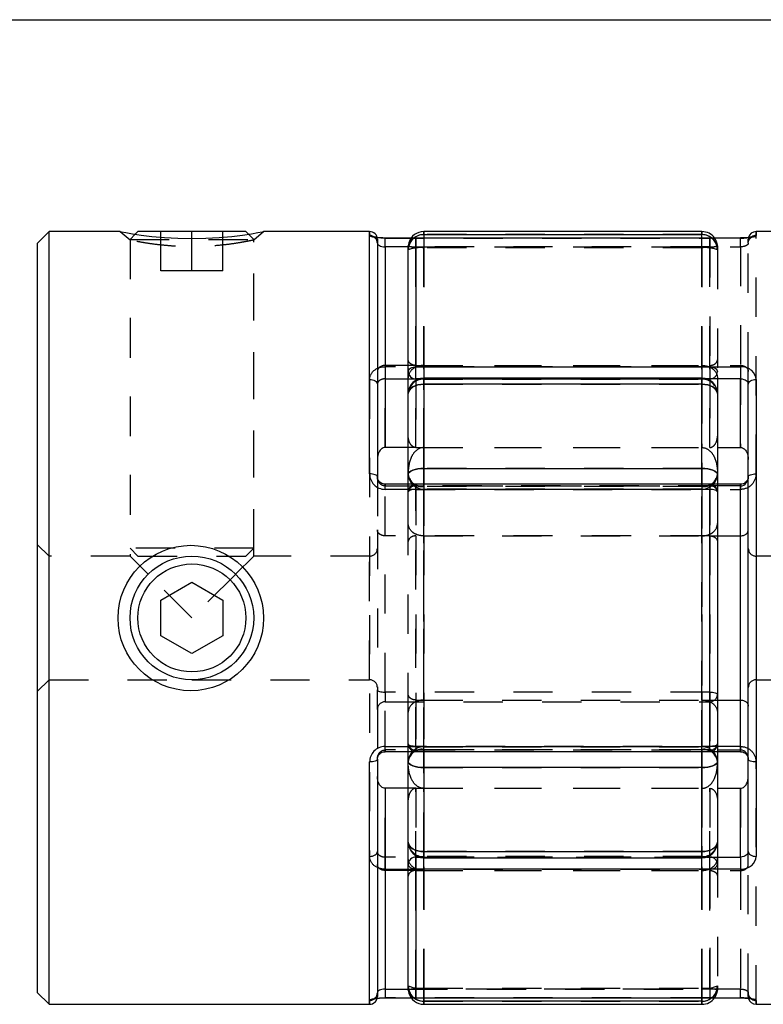
# Model space of a CAD drawing. Extents: x 0.3 to 10.6, y 0.2 to 8.3.
# Drawn here: x 1.9 to 3.8, y 5.7 to 8.2 of the extents above; entities that cross this region are included whole.
import ezdxf

# ---------------------------------------------------------------- set-up
doc = ezdxf.new("R2010")
doc.units = 0
doc.linetypes.add('HIDDEN', pattern=[0.075, 0.05, -0.025])
doc.layers.get('0').update_dxf_attribs({"linetype": 'CONTINUOUS'})

msp = doc.modelspace()

# ---------------------------------------------------------------- linework, layer by layer
at = {"color": 7, "linetype": 'CONTINUOUS'}
for p, q in [((0.3299, 8.1921), (10.6299, 8.1921)), ((2.0181, 7.6523), (1.9881, 7.6223)), ((2.1992, 7.6523), (2.0181, 7.6523)), ((2.0181, 5.6838), (2.0181, 7.6523)), ((2.2443, 7.6523), (2.2377, 7.6457)), ((2.5192, 7.6523), (2.2443, 7.6523)), ((2.5259, 7.6457), (2.5192, 7.6523)), ((2.8345, 7.6523), (2.5643, 7.6523)), ((3.681, 7.6523), (2.9723, 7.6523)), ((4.089, 7.6523), (3.8188, 7.6523)), ((2.8542, 7.6326), (2.8542, 7.0277)), ((2.9404, 7.6359), (2.8739, 7.6359)), ((3.7794, 7.6359), (2.9526, 7.6359)), ((2.9526, 7.6356), (2.9526, 7.3081)), ((3.7794, 7.6356), (2.9526, 7.6356)), ((2.9723, 7.6445), (3.681, 7.6445)), ((1.9881, 7.6223), (1.9881, 5.7138)), ((2.8739, 7.6135), (2.8739, 7.3112)), ((2.9329, 7.2953), (2.9329, 7.6162)), ((2.8739, 7.3112), (2.8739, 7.1021)), ((2.9329, 7.3112), (2.8739, 7.3112)), ((2.9526, 7.3081), (3.7794, 7.3081)), ((2.9526, 7.2771), (2.9526, 7.3081)), ((3.7794, 7.3081), (3.7794, 7.2771)), ((2.9329, 7.2396), (2.9329, 7.2953)), ((3.681, 7.279), (2.9723, 7.279)), ((3.7794, 7.1021), (3.7794, 7.2771)), ((3.8188, 7.2755), (3.8188, 6.0606)), ((2.9723, 7.2634), (2.9723, 7.0491)), ((3.681, 7.2634), (2.9723, 7.2634)), ((3.681, 7.0491), (3.681, 7.2634)), ((3.7991, 6.0728), (3.7991, 7.2633)), ((2.9329, 7.0339), (2.9329, 7.2396)), ((3.7203, 7.2396), (3.7203, 7.0339)), ((2.9329, 7.1021), (2.8739, 7.1021)), ((3.7203, 7.1021), (3.7794, 7.1021)), ((2.9723, 7.0491), (3.681, 7.0491)), ((2.9329, 7.0086), (2.9329, 7.0339)), ((3.7203, 7.0339), (3.7203, 6.9889)), ((3.7007, 7.0086), (2.8739, 7.0086)), ((3.7794, 7.0086), (3.7203, 7.0086)), ((3.7794, 6.8772), (3.7794, 7.0044)), ((3.7007, 6.9955), (2.8739, 6.9955)), ((3.7007, 6.3406), (3.7007, 6.9955)), ((3.7203, 6.9889), (3.7203, 6.3471)), ((3.7203, 6.8772), (3.7794, 6.8772)), ((3.7794, 6.4589), (3.7794, 6.8772)), ((2.303, 6.7135), (2.3818, 6.759)), ((2.3818, 6.759), (2.4605, 6.7135)), ((2.303, 6.6226), (2.303, 6.7135)), ((2.4605, 6.7135), (2.4605, 6.6226)), ((2.3818, 6.5771), (2.303, 6.6226)), ((2.4605, 6.6226), (2.3818, 6.5771)), ((3.7203, 6.4589), (3.7794, 6.4589)), ((3.7794, 6.3317), (3.7794, 6.4589)), ((3.7203, 6.3471), (3.7203, 6.3022)), ((2.8739, 6.3406), (3.7007, 6.3406)), ((2.8739, 6.3275), (3.7007, 6.3275)), ((2.9329, 6.3022), (2.9329, 6.3275)), ((3.7203, 6.3275), (3.7794, 6.3275)), ((2.8542, 6.3084), (2.8542, 5.7035)), ((2.9329, 6.0965), (2.9329, 6.3022)), ((3.7203, 6.3022), (3.7203, 6.0965)), ((3.681, 6.287), (2.9723, 6.287)), ((2.9723, 6.287), (2.9723, 6.0727)), ((3.681, 6.0727), (3.681, 6.287)), ((2.8739, 6.234), (2.8739, 6.0248)), ((2.9329, 6.234), (2.8739, 6.234)), ((3.7203, 6.234), (3.7794, 6.234)), ((3.7794, 6.059), (3.7794, 6.234)), ((2.9329, 6.0407), (2.9329, 6.0965)), ((2.9723, 6.0727), (3.681, 6.0727)), ((2.9526, 6.059), (2.9526, 6.0279)), ((2.9723, 6.0571), (3.681, 6.0571)), ((3.7794, 6.059), (3.7794, 6.0279)), ((2.8739, 6.0248), (2.8739, 5.7226)), ((2.9329, 6.0248), (2.8739, 6.0248)), ((2.9329, 5.7198), (2.9329, 6.0407)), ((2.9526, 6.0279), (2.9526, 5.7005)), ((3.7794, 6.0279), (2.9526, 6.0279)), ((1.9881, 5.7138), (2.0181, 5.6838)), ((2.8739, 5.7001), (2.9404, 5.7001)), ((2.9526, 5.7005), (3.7794, 5.7005)), ((2.9526, 5.7001), (3.7794, 5.7001)), ((2.0181, 5.6838), (2.8345, 5.6838)), ((3.681, 5.6916), (2.9723, 5.6916)), ((2.9723, 5.6838), (3.681, 5.6838)), ((3.8188, 5.6838), (4.6352, 5.6838))]:
    msp.add_line(p, q, dxfattribs=at)
at = {"color": 7, "linetype": 'HIDDEN'}
for p, q in [((2.1992, 7.6523), (2.2243, 7.6309)), ((2.303, 7.5523), (2.303, 7.6523)), ((2.3818, 7.5523), (2.3818, 7.6523)), ((2.4605, 7.5523), (2.4605, 7.6523)), ((2.5392, 7.6309), (2.5643, 7.6523)), ((2.8345, 7.6523), (2.8345, 7.6425)), ((2.9723, 7.6445), (2.9723, 7.6523)), ((3.681, 7.6523), (3.681, 7.6445)), ((3.8188, 7.035), (3.8188, 7.6523)), ((2.2377, 7.6457), (2.2243, 7.6323)), ((2.2243, 7.6323), (2.5392, 7.6323)), ((2.2243, 7.6323), (2.2243, 6.8455)), ((2.2243, 7.6309), (2.2243, 6.8255)), ((2.5392, 7.6323), (2.5259, 7.6457)), ((2.5392, 6.8455), (2.5392, 7.6323)), ((2.5392, 6.8255), (2.5392, 7.6309)), ((2.8739, 7.6359), (2.8739, 7.6356)), ((2.8739, 7.6356), (3.7007, 7.6356)), ((2.9526, 7.6359), (2.9404, 7.6359)), ((2.9526, 7.6135), (2.9526, 7.6359)), ((3.681, 7.6445), (2.9723, 7.6445)), ((2.9723, 7.6445), (2.9723, 7.6109)), ((2.9723, 7.6359), (2.9723, 7.6109)), ((3.681, 7.6109), (3.681, 7.6445)), ((3.681, 7.6109), (3.681, 7.6359)), ((3.7007, 7.6135), (3.7007, 7.6359)), ((3.7007, 7.6356), (3.7007, 7.3081)), ((3.7794, 7.6135), (3.7794, 7.6359)), ((3.7991, 7.623), (3.7991, 7.6326)), ((3.7007, 7.6135), (2.9329, 7.6135)), ((2.9526, 7.3112), (2.9526, 7.6135)), ((2.9526, 7.6135), (3.7794, 7.6135)), ((2.9723, 7.6109), (2.9723, 7.3112)), ((3.681, 7.6109), (2.9723, 7.6109)), ((2.9723, 7.3112), (2.9723, 7.6109)), ((3.681, 7.3112), (3.681, 7.6109)), ((3.681, 7.6109), (3.681, 7.3112)), ((3.7007, 7.3112), (3.7007, 7.6135)), ((3.7203, 7.6162), (3.7203, 7.6129)), ((3.7203, 7.6129), (3.7203, 7.6054)), ((3.7203, 7.6054), (3.7203, 7.2801)), ((3.7794, 7.6135), (3.7794, 7.3112)), ((3.7991, 7.2961), (3.7991, 7.623)), ((2.3818, 7.5523), (2.303, 7.5523)), ((2.4605, 7.5523), (2.3818, 7.5523)), ((3.7007, 7.3081), (2.8739, 7.3081)), ((2.8739, 7.3081), (2.8739, 7.2771)), ((2.9526, 7.3112), (2.9329, 7.3112)), ((2.9526, 7.1021), (2.9526, 7.3112)), ((2.9526, 7.3112), (3.7794, 7.3112)), ((2.9723, 7.3112), (2.9723, 7.1021)), ((2.9723, 7.3112), (3.681, 7.3112)), ((2.9723, 7.1021), (2.9723, 7.3112)), ((3.681, 7.1021), (3.681, 7.3112)), ((3.681, 7.3112), (3.681, 7.1021)), ((3.7007, 7.1021), (3.7007, 7.3112)), ((3.7007, 7.3081), (3.7007, 7.2771)), ((3.7794, 7.3112), (3.7794, 7.1021)), ((2.8345, 7.2755), (2.8345, 6.0606)), ((2.8739, 7.1021), (2.8739, 7.2771)), ((2.8739, 7.2771), (3.7007, 7.2771)), ((3.6931, 7.2771), (2.9602, 7.2771)), ((2.9723, 7.279), (2.9723, 7.2761)), ((2.9723, 7.2634), (2.9723, 7.2789)), ((2.9723, 7.2761), (3.681, 7.2761)), ((2.9723, 7.1021), (2.9723, 7.2761)), ((2.9723, 7.2761), (2.9723, 7.1021)), ((3.681, 7.2761), (3.681, 7.279)), ((3.681, 7.2634), (3.681, 7.2789)), ((3.681, 7.2761), (3.681, 7.1021)), ((3.681, 7.1021), (3.681, 7.2761)), ((3.7007, 7.2771), (3.7007, 7.1021)), ((3.7203, 7.2801), (3.7203, 7.2396)), ((3.7991, 7.2633), (3.7991, 7.2961)), ((2.9526, 7.2737), (2.9526, 7.1021)), ((2.9723, 7.2634), (3.681, 7.2634)), ((2.9723, 7.0491), (2.9723, 7.2634)), ((3.681, 7.2634), (3.681, 7.0491)), ((2.9526, 7.1021), (2.9329, 7.1021)), ((2.9526, 7.1021), (3.7203, 7.1021)), ((2.9723, 7.1021), (3.681, 7.1021)), ((2.9723, 7.0491), (2.9723, 7.0028)), ((3.681, 7.0491), (2.9723, 7.0491)), ((3.681, 7.0028), (3.681, 7.0491)), ((2.8542, 7.0277), (2.8542, 6.8924)), ((2.8739, 7.0086), (2.8739, 7.0044)), ((2.8739, 7.0044), (3.7007, 7.0044)), ((2.8739, 6.8772), (2.8739, 7.0044)), ((2.9329, 6.9083), (2.9329, 7.0086)), ((2.9526, 6.9955), (2.9526, 7.0086)), ((2.9526, 7.0044), (2.9526, 6.8772)), ((3.7203, 7.0044), (2.9526, 7.0044)), ((2.9723, 7.0028), (2.9723, 7.0086)), ((3.681, 7.0028), (2.9723, 7.0028)), ((2.9723, 7.0028), (2.9723, 6.8772)), ((2.9723, 6.8772), (2.9723, 7.0028)), ((3.681, 7.0086), (3.681, 7.0028)), ((3.681, 6.8772), (3.681, 7.0028)), ((3.681, 7.0028), (3.681, 6.8772)), ((3.7203, 7.0086), (3.7007, 7.0086)), ((3.7007, 7.0044), (3.7007, 7.0086)), ((3.7007, 7.0044), (3.7007, 6.8772)), ((3.7794, 7.0086), (3.7794, 6.9955)), ((2.9526, 6.9955), (3.7794, 6.9955)), ((2.9526, 6.3406), (2.9526, 6.9955)), ((2.9723, 6.34), (2.9723, 6.9961)), ((3.681, 6.9961), (2.9723, 6.9961)), ((3.681, 6.9961), (3.681, 6.34)), ((2.9329, 6.4278), (2.9329, 6.9083)), ((2.8542, 6.8924), (2.8542, 6.4848)), ((2.8739, 6.4791), (2.8739, 6.8772)), ((3.7007, 6.8772), (2.8739, 6.8772)), ((2.9526, 6.8772), (2.9526, 6.4589)), ((2.9723, 6.8772), (3.681, 6.8772)), ((2.9723, 6.8772), (2.9723, 6.4589)), ((2.9723, 6.4589), (2.9723, 6.8772)), ((3.681, 6.4589), (3.681, 6.8772)), ((3.681, 6.8772), (3.681, 6.4589)), ((3.7007, 6.8772), (3.7203, 6.8772)), ((3.7007, 6.8772), (3.7007, 6.4791)), ((2.0181, 6.8255), (1.9881, 6.8555)), ((2.2243, 6.8255), (2.0181, 6.8255)), ((2.5392, 6.8455), (2.2243, 6.8455)), ((2.2243, 6.8455), (2.2443, 6.8255)), ((2.2243, 6.8255), (2.2704, 6.7794)), ((2.2443, 6.8255), (2.5192, 6.8255)), ((2.4931, 6.7794), (2.5392, 6.8255)), ((2.5192, 6.8255), (2.5392, 6.8455)), ((2.8345, 6.8255), (2.5392, 6.8255)), ((2.8345, 6.5106), (2.8345, 6.8255)), ((3.8188, 6.8255), (3.8188, 6.5106)), ((4.114, 6.8255), (3.8188, 6.8255)), ((2.3818, 6.668), (2.2704, 6.7794)), ((2.4935, 6.7798), (2.3818, 6.668)), ((1.9881, 6.4806), (2.0181, 6.5106)), ((2.0181, 6.5106), (2.3818, 6.5106)), ((2.3818, 6.5106), (2.8345, 6.5106)), ((3.8188, 6.5106), (4.2715, 6.5106)), ((2.8542, 6.4351), (2.8542, 6.4848)), ((2.8739, 6.4791), (2.8739, 6.4543)), ((3.7007, 6.4791), (2.8739, 6.4791)), ((3.7007, 6.4791), (3.7007, 6.4543)), ((2.8739, 6.3317), (2.8739, 6.4543)), ((2.8739, 6.4543), (3.7007, 6.4543)), ((2.9526, 6.4589), (2.9526, 6.3317)), ((2.9526, 6.4589), (2.9723, 6.4589)), ((2.9723, 6.4589), (2.9723, 6.3333)), ((2.9723, 6.4589), (3.681, 6.4589)), ((2.9723, 6.3333), (2.9723, 6.4589)), ((3.681, 6.4589), (3.7203, 6.4589)), ((3.681, 6.3333), (3.681, 6.4589)), ((3.681, 6.4589), (3.681, 6.3333)), ((3.7007, 6.4543), (3.7007, 6.3317)), ((2.8542, 6.4351), (2.8542, 6.3084)), ((2.9329, 6.3275), (2.9329, 6.4278)), ((3.7007, 6.3317), (2.8739, 6.3317)), ((2.8739, 6.3317), (2.8739, 6.3275)), ((3.7794, 6.3406), (2.9526, 6.3406)), ((2.9526, 6.3406), (2.9526, 6.3275)), ((2.9526, 6.3317), (3.7203, 6.3317)), ((2.9723, 6.34), (3.681, 6.34)), ((2.9723, 6.3333), (3.681, 6.3333)), ((2.9723, 6.3333), (2.9723, 6.287)), ((2.9723, 6.3275), (2.9723, 6.3333)), ((3.681, 6.287), (3.681, 6.3333)), ((3.681, 6.3333), (3.681, 6.3275)), ((3.7007, 6.3317), (3.7007, 6.3275)), ((3.7007, 6.3275), (3.7203, 6.3275)), ((3.7794, 6.3406), (3.7794, 6.3275)), ((3.8188, 5.6838), (3.8188, 6.3011)), ((2.9723, 6.0727), (2.9723, 6.287)), ((2.9723, 6.287), (3.681, 6.287)), ((3.681, 6.287), (3.681, 6.0727)), ((2.8739, 6.059), (2.8739, 6.234)), ((2.9526, 6.234), (2.9329, 6.234)), ((2.9526, 6.234), (3.7203, 6.234)), ((2.9526, 6.0248), (2.9526, 6.234)), ((2.9526, 6.234), (2.9526, 6.0624)), ((2.9723, 6.06), (2.9723, 6.234)), ((2.9723, 6.234), (2.9723, 6.0248)), ((2.9723, 6.234), (3.681, 6.234)), ((2.9723, 6.0248), (2.9723, 6.234)), ((2.9723, 6.234), (2.9723, 6.06)), ((3.681, 6.234), (3.681, 6.06)), ((3.681, 6.0248), (3.681, 6.234)), ((3.681, 6.234), (3.681, 6.0248)), ((3.681, 6.06), (3.681, 6.234)), ((3.7007, 6.0248), (3.7007, 6.234)), ((3.7007, 6.234), (3.7007, 6.059)), ((3.7794, 6.234), (3.7794, 6.0248)), ((3.7203, 6.0965), (3.7203, 6.0559)), ((2.9723, 6.0727), (2.9723, 6.0572)), ((3.681, 6.0727), (2.9723, 6.0727)), ((3.681, 6.0727), (3.681, 6.0572)), ((3.7991, 6.04), (3.7991, 6.0728)), ((2.8739, 6.0279), (2.8739, 6.059)), ((3.7007, 6.059), (2.8739, 6.059)), ((2.9602, 6.059), (3.6931, 6.059)), ((3.681, 6.06), (2.9723, 6.06)), ((2.9723, 6.06), (2.9723, 6.0571)), ((3.681, 6.0571), (3.681, 6.06)), ((3.7007, 6.0279), (3.7007, 6.059)), ((3.7203, 6.0559), (3.7203, 5.7307)), ((2.8739, 6.0279), (3.7007, 6.0279)), ((2.9526, 6.0248), (2.9329, 6.0248)), ((2.9526, 5.7226), (2.9526, 6.0248)), ((2.9526, 6.0248), (3.7794, 6.0248)), ((2.9723, 6.0248), (3.681, 6.0248)), ((2.9723, 6.0248), (2.9723, 5.7252)), ((2.9723, 5.7252), (2.9723, 6.0248)), ((3.681, 5.7252), (3.681, 6.0248)), ((3.681, 6.0248), (3.681, 5.7252)), ((3.7007, 6.0279), (3.7007, 5.7005)), ((3.7007, 5.7226), (3.7007, 6.0248)), ((3.7794, 6.0248), (3.7794, 5.7226)), ((3.7991, 5.7131), (3.7991, 6.04)), ((2.9329, 5.7226), (3.7007, 5.7226)), ((3.7794, 5.7226), (2.9526, 5.7226)), ((2.9526, 5.7001), (2.9526, 5.7226)), ((2.9723, 5.7252), (3.681, 5.7252)), ((2.9723, 5.7252), (2.9723, 5.6916)), ((2.9723, 5.7001), (2.9723, 5.7252)), ((3.681, 5.6916), (3.681, 5.7252)), ((3.681, 5.7252), (3.681, 5.7001)), ((3.7007, 5.7226), (3.7007, 5.7002)), ((3.7203, 5.7307), (3.7203, 5.7232)), ((3.7203, 5.7232), (3.7203, 5.7198)), ((3.7794, 5.7001), (3.7794, 5.7226)), ((3.7007, 5.7005), (2.8739, 5.7005)), ((2.8739, 5.7001), (2.8739, 5.7005)), ((2.9404, 5.7001), (2.9526, 5.7001)), ((3.7991, 5.7035), (3.7991, 5.7131)), ((3.7992, 5.7111), (3.7991, 5.7131)), ((2.8345, 5.6936), (2.8345, 5.6838)), ((2.9723, 5.6916), (3.681, 5.6916)), ((2.9723, 5.6838), (2.9723, 5.6916)), ((3.681, 5.6916), (3.681, 5.6838))]:
    msp.add_line(p, q, dxfattribs=at)
at = {"color": 8, "linetype": 'CONTINUOUS'}
for p, q in [((2.8345, 7.035), (2.8345, 7.6523)), ((2.9723, 7.6523), (2.9723, 7.6445)), ((3.681, 7.6445), (3.681, 7.6523)), ((3.8188, 7.6523), (3.8188, 7.6425)), ((2.8739, 7.6135), (2.8739, 7.6359)), ((2.9526, 7.6359), (2.9526, 7.6356)), ((2.9723, 7.6445), (2.9723, 7.6359)), ((3.681, 7.6359), (3.681, 7.6445)), ((3.7794, 7.6359), (3.7794, 7.6356)), ((2.9329, 7.6135), (2.8739, 7.6135)), ((2.9602, 7.2771), (2.9526, 7.2771)), ((2.9526, 7.2771), (2.9526, 7.2737)), ((2.9723, 7.2634), (2.9723, 7.279)), ((3.681, 7.279), (3.681, 7.2634)), ((3.7794, 7.2771), (3.6931, 7.2771)), ((2.9723, 7.0086), (2.9723, 7.0491)), ((3.681, 7.0491), (3.681, 7.0086)), ((2.8739, 6.9955), (2.8739, 7.0086)), ((3.7007, 7.0086), (3.7007, 6.9955)), ((3.7794, 7.0044), (3.7203, 7.0044)), ((3.7794, 7.0044), (3.7794, 7.0086)), ((2.8739, 6.3275), (2.8739, 6.3406)), ((2.9723, 6.287), (2.9723, 6.3275)), ((3.681, 6.3275), (3.681, 6.287)), ((3.7007, 6.3275), (3.7007, 6.3406)), ((3.7203, 6.3317), (3.7794, 6.3317)), ((3.7794, 6.3275), (3.7794, 6.3317)), ((2.8345, 5.6838), (2.8345, 6.3011)), ((2.9723, 6.0571), (2.9723, 6.0727)), ((3.681, 6.0727), (3.681, 6.0571)), ((2.9526, 6.0624), (2.9526, 6.059)), ((2.9526, 6.059), (2.9602, 6.059)), ((3.6931, 6.059), (3.7794, 6.059)), ((2.8739, 5.7226), (2.9329, 5.7226)), ((2.8739, 5.7226), (2.8739, 5.7001)), ((2.9526, 5.7005), (2.9526, 5.7001)), ((2.9723, 5.6916), (2.9723, 5.7001)), ((3.681, 5.7001), (3.681, 5.6916)), ((3.7794, 5.7005), (3.7794, 5.7001)), ((2.9723, 5.6916), (2.9723, 5.6838)), ((3.681, 5.6838), (3.681, 5.6916)), ((3.8188, 5.6936), (3.8188, 5.6838))]:
    msp.add_line(p, q, dxfattribs=at)
at = {"color": 7, "linetype": 'CONTINUOUS'}
for points in [[(2.1992, 7.6523), (2.1992, 7.6523), (2.2027, 7.6516), (2.2133, 7.6497), (2.2302, 7.6468), (2.2527, 7.6434), (2.2802, 7.64), (2.312, 7.6371), (2.3464, 7.6351), (2.3818, 7.6344), (2.4172, 7.6351), (2.4517, 7.6371), (2.4833, 7.64), (2.5108, 7.6434), (2.5333, 7.6468), (2.5502, 7.6497), (2.5608, 7.6516), (2.5643, 7.6523), (2.5643, 7.6523)], [(2.9329, 7.2953), (2.9333, 7.2978), (2.9344, 7.3002), (2.9363, 7.3025), (2.9387, 7.3044), (2.9417, 7.306), (2.9451, 7.3072), (2.9488, 7.3079), (2.9526, 7.3081)], [(3.7991, 7.2633), (3.7995, 7.2657), (3.8006, 7.268), (3.8024, 7.2701), (3.8048, 7.2719), (3.8078, 7.2734), (3.8112, 7.2745), (3.8149, 7.2752), (3.8188, 7.2755)], [(2.9329, 7.2396), (2.9337, 7.2443), (2.9359, 7.2487), (2.9396, 7.2528), (2.9445, 7.2564), (2.9504, 7.2594), (2.9572, 7.2616), (2.9646, 7.263), (2.9723, 7.2634)], [(3.681, 7.2634), (3.6886, 7.263), (3.696, 7.2616), (3.7028, 7.2594), (3.7088, 7.2564), (3.7137, 7.2528), (3.7173, 7.2487), (3.7196, 7.2443), (3.7203, 7.2396)], [(2.9329, 7.0339), (2.9337, 7.0368), (2.9359, 7.0397), (2.9396, 7.0423), (2.9445, 7.0446), (2.9504, 7.0465), (2.9572, 7.0479), (2.9646, 7.0488), (2.9723, 7.0491)], [(3.681, 7.0491), (3.6886, 7.0488), (3.696, 7.0479), (3.7028, 7.0465), (3.7088, 7.0446), (3.7137, 7.0423), (3.7173, 7.0397), (3.7196, 7.0368), (3.7203, 7.0339)], [(2.8542, 7.0277), (2.8538, 7.0291), (2.8527, 7.0305), (2.8509, 7.0318), (2.8484, 7.0329), (2.8454, 7.0338), (2.842, 7.0345), (2.8384, 7.0349), (2.8345, 7.035)], [(3.7203, 6.9889), (3.72, 6.9902), (3.7188, 6.9914), (3.717, 6.9926), (3.7146, 6.9936), (3.7116, 6.9944), (3.7082, 6.995), (3.7045, 6.9954), (3.7007, 6.9955)], [(3.7203, 6.3471), (3.72, 6.3459), (3.7188, 6.3446), (3.717, 6.3435), (3.7146, 6.3425), (3.7116, 6.3417), (3.7082, 6.3411), (3.7045, 6.3407), (3.7007, 6.3406)], [(2.8542, 6.3084), (2.8538, 6.307), (2.8527, 6.3056), (2.8509, 6.3043), (2.8484, 6.3032), (2.8454, 6.3023), (2.842, 6.3016), (2.8384, 6.3012), (2.8345, 6.3011)], [(2.9329, 6.3022), (2.9337, 6.2992), (2.9359, 6.2964), (2.9396, 6.2938), (2.9445, 6.2914), (2.9504, 6.2895), (2.9572, 6.2881), (2.9646, 6.2873), (2.9723, 6.287)], [(3.681, 6.287), (3.6886, 6.2873), (3.696, 6.2881), (3.7028, 6.2895), (3.7088, 6.2914), (3.7137, 6.2938), (3.7173, 6.2964), (3.7196, 6.2992), (3.7203, 6.3022)], [(2.9329, 6.0965), (2.9337, 6.0918), (2.9359, 6.0874), (2.9396, 6.0832), (2.9445, 6.0796), (2.9504, 6.0767), (2.9572, 6.0745), (2.9646, 6.0731), (2.9723, 6.0727)], [(3.681, 6.0727), (3.6886, 6.0731), (3.696, 6.0745), (3.7028, 6.0767), (3.7088, 6.0796), (3.7137, 6.0832), (3.7173, 6.0874), (3.7196, 6.0918), (3.7203, 6.0965)], [(3.7991, 6.0728), (3.7995, 6.0704), (3.8006, 6.0681), (3.8024, 6.066), (3.8048, 6.0642), (3.8078, 6.0627), (3.8112, 6.0615), (3.8149, 6.0608), (3.8188, 6.0606)], [(2.9526, 6.0279), (2.9488, 6.0282), (2.9451, 6.0289), (2.9417, 6.0301), (2.9387, 6.0317), (2.9363, 6.0336), (2.9344, 6.0358), (2.9333, 6.0382), (2.9329, 6.0407)]]:
    msp.add_lwpolyline(points, dxfattribs=at)
at = {"color": 7, "linetype": 'HIDDEN'}
for points in [[(3.7996, 7.6372), (3.7995, 7.6364), (3.7991, 7.6326)], [(2.9345, 7.624), (2.9337, 7.6206), (2.9329, 7.6129)], [(3.7007, 7.3081), (3.7045, 7.3079), (3.7082, 7.3072), (3.7116, 7.306), (3.7146, 7.3044), (3.717, 7.3025), (3.7188, 7.3002), (3.72, 7.2978), (3.7203, 7.2953)], [(2.8345, 7.2755), (2.8384, 7.2752), (2.842, 7.2745), (2.8454, 7.2734), (2.8484, 7.2719), (2.8509, 7.2701), (2.8527, 7.268), (2.8538, 7.2657), (2.8542, 7.2633)], [(2.9723, 7.2634), (2.9646, 7.263), (2.9572, 7.2616), (2.9504, 7.2594), (2.9445, 7.2564), (2.9396, 7.2528), (2.9359, 7.2487), (2.9337, 7.2443), (2.9329, 7.2396)], [(3.7203, 7.2396), (3.7196, 7.2443), (3.7173, 7.2487), (3.7137, 7.2528), (3.7088, 7.2564), (3.7028, 7.2594), (3.696, 7.2616), (3.6886, 7.263), (3.681, 7.2634)], [(2.9723, 7.0491), (2.9646, 7.0488), (2.9572, 7.0479), (2.9504, 7.0465), (2.9445, 7.0446), (2.9396, 7.0423), (2.9359, 7.0397), (2.9337, 7.0368), (2.9329, 7.0339)], [(3.7203, 7.0339), (3.7196, 7.0368), (3.7173, 7.0397), (3.7137, 7.0423), (3.7088, 7.0446), (3.7028, 7.0465), (3.696, 7.0479), (3.6886, 7.0488), (3.681, 7.0491)], [(3.7991, 7.0277), (3.7995, 7.0291), (3.8006, 7.0305), (3.8024, 7.0318), (3.8048, 7.0329), (3.8078, 7.0338), (3.8112, 7.0345), (3.8149, 7.0349), (3.8188, 7.035)], [(2.9526, 6.9955), (2.9488, 6.9954), (2.9451, 6.995), (2.9417, 6.9944), (2.9387, 6.9936), (2.9363, 6.9926), (2.9344, 6.9914), (2.9333, 6.9902), (2.9329, 6.9889)], [(2.8542, 6.4848), (2.8546, 6.4837), (2.8557, 6.4826), (2.8575, 6.4817), (2.86, 6.4808), (2.8629, 6.4801), (2.8663, 6.4796), (2.87, 6.4792), (2.8739, 6.4791)], [(3.7007, 6.4791), (3.7045, 6.479), (3.7082, 6.4787), (3.7116, 6.4782), (3.7146, 6.4775), (3.717, 6.4766), (3.7188, 6.4756), (3.72, 6.4746), (3.7203, 6.4735)], [(2.9526, 6.3406), (2.9488, 6.3407), (2.9451, 6.3411), (2.9417, 6.3417), (2.9387, 6.3425), (2.9363, 6.3435), (2.9344, 6.3446), (2.9333, 6.3459), (2.9329, 6.3471)], [(2.9723, 6.287), (2.9646, 6.2873), (2.9572, 6.2881), (2.9504, 6.2895), (2.9445, 6.2914), (2.9396, 6.2938), (2.9359, 6.2964), (2.9337, 6.2992), (2.9329, 6.3022)], [(3.7203, 6.3022), (3.7196, 6.2992), (3.7173, 6.2964), (3.7137, 6.2938), (3.7088, 6.2914), (3.7028, 6.2895), (3.696, 6.2881), (3.6886, 6.2873), (3.681, 6.287)], [(3.8188, 6.3011), (3.8149, 6.3012), (3.8112, 6.3016), (3.8078, 6.3023), (3.8048, 6.3032), (3.8024, 6.3043), (3.8006, 6.3056), (3.7995, 6.307), (3.7991, 6.3084)], [(2.9723, 6.0727), (2.9646, 6.0731), (2.9572, 6.0745), (2.9504, 6.0767), (2.9445, 6.0796), (2.9396, 6.0832), (2.9359, 6.0874), (2.9337, 6.0918), (2.9329, 6.0965)], [(3.7203, 6.0965), (3.7196, 6.0918), (3.7173, 6.0874), (3.7137, 6.0832), (3.7088, 6.0796), (3.7028, 6.0767), (3.696, 6.0745), (3.6886, 6.0731), (3.681, 6.0727)], [(2.8345, 6.0606), (2.8384, 6.0608), (2.842, 6.0615), (2.8454, 6.0627), (2.8484, 6.0642), (2.8509, 6.066), (2.8527, 6.0681), (2.8538, 6.0704), (2.8542, 6.0728)], [(3.7007, 6.0279), (3.7045, 6.0282), (3.7082, 6.0289), (3.7116, 6.0301), (3.7146, 6.0317), (3.717, 6.0336), (3.7188, 6.0358), (3.72, 6.0382), (3.7203, 6.0407)], [(2.9329, 5.7232), (2.9337, 5.7155), (2.9345, 5.7121)], [(3.7991, 5.7035), (3.7995, 5.6996), (3.7996, 5.6988)]]:
    msp.add_lwpolyline(points, dxfattribs=at)
at = {"color": 7, "linetype": 'CONTINUOUS'}
for centre, radius in [((2.379, 6.6678), 0.1853), ((2.3818, 6.668), 0.1575), ((2.3818, 6.668), 0.1575), ((2.3818, 6.668), 0.1375)]:
    msp.add_circle(centre, radius, dxfattribs=at)
for centre, radius, start, end in [((2.8345, 7.6326), 0.0197, 0, 90), ((2.9723, 7.6129), 0.0394, 90, 163.6629), ((3.681, 7.6129), 0.0394, 35.7639, 90), ((3.8188, 7.6326), 0.0197, 90, 166.3688), ((2.9526, 7.6162), 0.0197, 90, 180), ((2.9525, 7.6161), 0.0195, 89.5141, 179.5058), ((2.9519, 7.2961), 0.019, 182.2131, 272.0541), ((2.9723, 7.2396), 0.0394, 90, 180), ((3.681, 7.2396), 0.0394, 0, 90), ((3.7007, 6.9889), 0.0197, 0, 90), ((3.7007, 6.3471), 0.0197, 270, 0), ((2.9723, 6.0965), 0.0394, 180, 270), ((3.681, 6.0965), 0.0394, 270, 0), ((2.9519, 6.04), 0.019, 87.9459, 177.7869), ((2.9526, 5.7198), 0.0197, 180, 270), ((2.9525, 5.72), 0.0195, 180.4942, 270.4859), ((2.8345, 5.7035), 0.0197, 270, 0), ((2.9723, 5.7232), 0.0394, 196.3371, 270), ((3.681, 5.7232), 0.0394, 270, 324.2361), ((3.8188, 5.7035), 0.0197, 193.792, 270)]:
    msp.add_arc(centre, radius, start, end, dxfattribs=at)
at = {"color": 7, "linetype": 'HIDDEN'}
for centre, radius, start, end in [((2.8346, 7.6229), 0.0196, 0.2893, 90.2864), ((2.9721, 7.6053), 0.0392, 89.7727, 179.7709), ((2.9719, 7.6054), 0.0389, 130.5462, 179.9432), ((3.6811, 7.6053), 0.0392, 0.2291, 90.2273), ((3.7007, 7.6162), 0.0197, 360, 90), ((3.7008, 7.6161), 0.0195, 0.4942, 90.4859), ((3.6814, 7.6054), 0.039, 0.0709, 51.6437), ((3.681, 7.6129), 0.0394, 0, 35.7639), ((3.8187, 7.6228), 0.0196, 122.7149, 139.2672), ((2.9478, 7.6503), 0.0371, 246.3966, 277.4646), ((2.9626, 7.5354), 0.0761, 82.7113, 112.9812), ((3.6906, 7.5354), 0.0761, 67.0188, 97.2887), ((3.7055, 7.6503), 0.0371, 262.5354, 293.6034), ((2.9709, 7.2381), 0.038, 87.9032, 177.7372), ((3.6824, 7.2381), 0.038, 2.2628, 92.0968), ((3.7013, 7.2961), 0.019, 267.9459, 357.7869), ((2.9723, 7.0355), 0.0394, 180, 270), ((2.9686, 7.0386), 0.036, 187.5296, 275.9334), ((3.681, 7.0355), 0.0394, 270, 0), ((3.6847, 7.0386), 0.036, 264.0666, 352.4704), ((2.9526, 6.9889), 0.0197, 90, 180), ((2.9507, 6.9866), 0.018, 84.0003, 172.362), ((2.9719, 7.0492), 0.0464, 240.9582, 270.5613), ((3.6814, 7.0492), 0.0464, 269.4555, 298.4691), ((3.7025, 6.9866), 0.018, 7.638, 95.9997), ((2.8345, 6.8452), 0.0197, 270, 0), ((3.8188, 6.8452), 0.0197, 180, 270), ((2.8345, 6.4909), 0.0197, 0, 90), ((3.8188, 6.4909), 0.0197, 90, 180), ((3.7009, 6.4737), 0.0194, 269.2355, 359.2145), ((2.8736, 6.4349), 0.0194, 89.2355, 179.2145), ((2.9507, 6.3495), 0.018, 187.638, 275.9997), ((2.9526, 6.3471), 0.0197, 180, 270), ((3.7025, 6.3495), 0.018, 264.0003, 352.362), ((2.9723, 6.3006), 0.0394, 90, 180), ((2.9686, 6.2975), 0.036, 84.0666, 172.4704), ((2.9719, 6.2869), 0.0464, 89.4387, 119.0418), ((3.681, 6.3006), 0.0394, 0, 90), ((3.6847, 6.2975), 0.036, 7.5296, 95.9334), ((3.6814, 6.2868), 0.0464, 61.5309, 90.5445), ((2.9709, 6.098), 0.038, 182.2628, 272.0968), ((3.6824, 6.098), 0.038, 267.9032, 357.7372), ((3.7013, 6.04), 0.019, 2.2131, 92.0541), ((2.9626, 5.8007), 0.0761, 247.0188, 277.2887), ((2.9721, 5.7308), 0.0392, 180.2291, 270.2273), ((2.9719, 5.7307), 0.039, 180.0667, 229.4439), ((2.9478, 5.6858), 0.0371, 82.5354, 113.6034), ((3.6906, 5.8007), 0.0761, 262.7113, 292.9812), ((3.6811, 5.7308), 0.0392, 269.7727, 359.7709), ((3.7055, 5.6858), 0.0371, 66.3966, 97.4646), ((3.7008, 5.72), 0.0195, 269.5141, 359.5058), ((3.7007, 5.7198), 0.0197, 270, 0), ((3.6814, 5.7307), 0.0389, 308.3458, 359.9396), ((3.681, 5.7232), 0.0394, 324.2361, 0), ((2.8346, 5.7132), 0.0196, 269.7136, 359.7107), ((3.8186, 5.7133), 0.0196, 218.3646, 237.0089)]:
    msp.add_arc(centre, radius, start, end, dxfattribs=at)
at = {"color": 8, "linetype": 'CONTINUOUS'}
for centre, radius, start, end in [((2.9723, 7.6049), 0.0395, 89.9663, 130.5717), ((3.681, 7.6049), 0.0396, 51.6103, 90.031), ((3.8188, 7.6226), 0.0198, 89.9795, 122.6947), ((2.9629, 7.0354), 0.0301, 182.9911, 243.1005), ((3.6906, 7.0352), 0.0298, 295.7642, 357.3798), ((2.9629, 6.3007), 0.0301, 116.8995, 177.0089), ((3.6906, 6.3009), 0.0298, 2.6202, 64.2358), ((2.9723, 5.7311), 0.0395, 229.4283, 270.0337), ((3.681, 5.7312), 0.0396, 269.969, 308.3897), ((3.8188, 5.7135), 0.0198, 237.0293, 270.0208)]:
    msp.add_arc(centre, radius, start, end, dxfattribs=at)
at = {"color": 7, "linetype": 'HIDDEN'}
for points, knots in [([(2.5392, 7.6309), (2.5388, 7.6308), (2.538, 7.6305), (2.5304, 7.6288), (2.5162, 7.6261), (2.494, 7.6222), (2.4661, 7.6184), (2.4363, 7.6156), (2.4081, 7.6139), (2.3818, 7.6133), (2.3555, 7.6139), (2.3273, 7.6156), (2.2975, 7.6184), (2.2695, 7.6222), (2.2474, 7.626), (2.2329, 7.6288), (2.2261, 7.6304), (2.2236, 7.6311), (2.2243, 7.6309), (2.2243, 7.6309)], [0, 0, 0, 0, 0.05101, 0.109654, 0.175978, 0.25001, 0.324592, 0.391071, 0.449473, 0.499844, 0.550256, 0.608699, 0.675217, 0.749835, 0.824004, 0.890394, 0.949035, 0.999971, 1, 1, 1, 1]), ([(2.8739, 7.6356), (2.8631, 7.6356), (2.8527, 7.6365), (2.8384, 7.6392), (2.8345, 7.6409), (2.8345, 7.6425)], [0, 0, 0, 0, 0.5, 0.5, 1, 1, 1, 1]), ([(2.8533, 7.6372), (2.8523, 7.6374), (2.8494, 7.6377), (2.8465, 7.6384), (2.8447, 7.6389), (2.8448, 7.6389), (2.8463, 7.6382), (2.849, 7.6361), (2.852, 7.6323), (2.854, 7.6275), (2.854, 7.6242), (2.8539, 7.623)], [0, 0, 0, 0, 0.083841, 0.242474, 0.373631, 0.471478, 0.557751, 0.654225, 0.7782, 0.914559, 1, 1, 1, 1]), ([(3.7991, 7.6232), (3.7991, 7.6233), (3.7988, 7.6255), (3.8001, 7.6295), (3.8025, 7.6341), (3.8053, 7.637), (3.8074, 7.6384), (3.8084, 7.6389), (3.8084, 7.6389), (3.8083, 7.6388)], [0, 0, 0, 0, 0.0144481, 0.2610889, 0.4631919, 0.639048, 0.7914743, 0.9250998, 1, 1, 1, 1]), ([(3.7991, 7.623), (3.7991, 7.6208), (3.7973, 7.6185), (3.7904, 7.6148), (3.7851, 7.6135), (3.7794, 7.6135)], [0, 0, 0, 0, 0.5, 0.5, 1, 1, 1, 1]), ([(2.9526, 7.3112), (2.9493, 7.3112), (2.9462, 7.3119), (2.9411, 7.3139), (2.9391, 7.3152), (2.9343, 7.3194), (2.9329, 7.3226), (2.9329, 7.3259)], [0, 0, 0, 0, 0.25, 0.25, 0.5, 0.5, 1, 1, 1, 1]), ([(3.7007, 7.3112), (3.7039, 7.3112), (3.707, 7.3119), (3.7122, 7.3139), (3.7142, 7.3152), (3.7189, 7.3194), (3.7203, 7.3226), (3.7203, 7.3259)], [0, 0, 0, 0, 0.25, 0.25, 0.5, 0.5, 1, 1, 1, 1]), ([(2.8345, 7.2755), (2.8345, 7.2839), (2.8385, 7.2922), (2.8527, 7.3044), (2.8631, 7.3081), (2.8739, 7.3081)], [0, 0, 0, 0, 0.5, 0.5, 1, 1, 1, 1]), ([(2.9723, 7.3112), (2.9655, 7.3112), (2.959, 7.3098), (2.9484, 7.3055), (2.9444, 7.3027), (2.9353, 7.2937), (2.9329, 7.2869), (2.9329, 7.2801)], [0, 0, 0, 0, 0.25, 0.25, 0.5, 0.5, 1, 1, 1, 1]), ([(3.681, 7.3112), (3.6878, 7.3112), (3.6943, 7.3098), (3.7049, 7.3055), (3.7089, 7.3027), (3.718, 7.2937), (3.7203, 7.2869), (3.7203, 7.2801)], [0, 0, 0, 0, 0.25, 0.25, 0.5, 0.5, 1, 1, 1, 1]), ([(3.7794, 7.3112), (3.7828, 7.3112), (3.7859, 7.3106), (3.7912, 7.3085), (3.7932, 7.3071), (3.7978, 7.3027), (3.7991, 7.2994), (3.7991, 7.2961)], [0, 0, 0, 0, 0.25, 0.25, 0.5, 0.5, 1, 1, 1, 1]), ([(2.8739, 7.2771), (2.8682, 7.2771), (2.8628, 7.2753), (2.856, 7.2701), (2.8542, 7.2668), (2.8542, 7.2633)], [0, 0, 0, 0, 0.5, 0.5, 1, 1, 1, 1]), ([(2.9526, 7.1021), (2.9493, 7.1021), (2.9462, 7.1033), (2.9411, 7.1073), (2.9391, 7.1099), (2.9343, 7.1183), (2.9329, 7.1248), (2.9329, 7.1313)], [0, 0, 0, 0, 0.25, 0.25, 0.5, 0.5, 1, 1, 1, 1]), ([(3.7007, 7.1021), (3.7039, 7.1021), (3.707, 7.1033), (3.7122, 7.1073), (3.7142, 7.1099), (3.7189, 7.1183), (3.7203, 7.1248), (3.7203, 7.1313)], [0, 0, 0, 0, 0.25, 0.25, 0.5, 0.5, 1, 1, 1, 1]), ([(2.9723, 7.1021), (2.9655, 7.1021), (2.959, 7.0993), (2.9484, 7.0906), (2.9444, 7.085), (2.9353, 7.067), (2.9329, 7.0533), (2.9329, 7.0399)], [0, 0, 0, 0, 0.25, 0.25, 0.5, 0.5, 1, 1, 1, 1]), ([(3.681, 7.1021), (3.6878, 7.1021), (3.6943, 7.0993), (3.7049, 7.0906), (3.7089, 7.085), (3.718, 7.067), (3.7203, 7.0533), (3.7203, 7.0399)], [0, 0, 0, 0, 0.25, 0.25, 0.5, 0.5, 1, 1, 1, 1]), ([(2.8739, 7.0044), (2.8682, 7.0044), (2.8628, 7.0075), (2.856, 7.0164), (2.8542, 7.022), (2.8542, 7.0277)], [0, 0, 0, 0, 0.5, 0.5, 1, 1, 1, 1]), ([(3.8188, 7.035), (3.8188, 7.025), (3.8148, 7.0151), (3.8006, 7.0002), (3.7902, 6.9955), (3.7794, 6.9955)], [0, 0, 0, 0, 0.5, 0.5, 1, 1, 1, 1]), ([(2.9723, 6.8772), (2.9655, 6.8772), (2.959, 6.8786), (2.9484, 6.8829), (2.9444, 6.8857), (2.9353, 6.8947), (2.9329, 6.9016), (2.9329, 6.9083)], [0, 0, 0, 0, 0.25, 0.25, 0.5, 0.5, 1, 1, 1, 1]), ([(3.681, 6.8772), (3.6878, 6.8772), (3.6943, 6.8786), (3.7049, 6.8829), (3.7089, 6.8857), (3.718, 6.8947), (3.7203, 6.9016), (3.7203, 6.9083)], [0, 0, 0, 0, 0.25, 0.25, 0.5, 0.5, 1, 1, 1, 1]), ([(2.8739, 6.8772), (2.8705, 6.8772), (2.8673, 6.8779), (2.8621, 6.88), (2.8601, 6.8814), (2.8555, 6.8857), (2.8542, 6.8891), (2.8542, 6.8924)], [0, 0, 0, 0, 0.25, 0.25, 0.5, 0.5, 1, 1, 1, 1]), ([(2.9526, 6.8772), (2.9493, 6.8772), (2.9462, 6.8766), (2.9411, 6.8746), (2.9391, 6.8733), (2.9343, 6.8691), (2.9329, 6.8658), (2.9329, 6.8626)], [0, 0, 0, 0, 0.25, 0.25, 0.5, 0.5, 1, 1, 1, 1]), ([(3.7007, 6.8772), (3.7039, 6.8772), (3.707, 6.8766), (3.7122, 6.8746), (3.7142, 6.8733), (3.7189, 6.8691), (3.7203, 6.8658), (3.7203, 6.8626)], [0, 0, 0, 0, 0.25, 0.25, 0.5, 0.5, 1, 1, 1, 1]), ([(2.9526, 6.4589), (2.9493, 6.4589), (2.9462, 6.4595), (2.9411, 6.4615), (2.9391, 6.4628), (2.9343, 6.467), (2.9329, 6.4703), (2.9329, 6.4735)], [0, 0, 0, 0, 0.25, 0.25, 0.5, 0.5, 1, 1, 1, 1]), ([(2.9723, 6.4589), (2.9655, 6.4589), (2.959, 6.4575), (2.9484, 6.4531), (2.9444, 6.4503), (2.9353, 6.4413), (2.9329, 6.4345), (2.9329, 6.4278)], [0, 0, 0, 0, 0.25, 0.25, 0.5, 0.5, 1, 1, 1, 1]), ([(3.681, 6.4589), (3.6878, 6.4589), (3.6943, 6.4575), (3.7049, 6.4531), (3.7089, 6.4503), (3.718, 6.4413), (3.7203, 6.4345), (3.7203, 6.4278)], [0, 0, 0, 0, 0.25, 0.25, 0.5, 0.5, 1, 1, 1, 1]), ([(2.8542, 6.3084), (2.8542, 6.314), (2.8559, 6.3196), (2.8629, 6.3286), (2.8682, 6.3317), (2.8739, 6.3317)], [0, 0, 0, 0, 0.5, 0.5, 1, 1, 1, 1]), ([(3.7794, 6.3406), (3.7902, 6.3406), (3.8006, 6.3359), (3.8149, 6.321), (3.8188, 6.3111), (3.8188, 6.3011)], [0, 0, 0, 0, 0.5, 0.5, 1, 1, 1, 1]), ([(2.9723, 6.234), (2.9655, 6.234), (2.959, 6.2368), (2.9484, 6.2455), (2.9444, 6.2511), (2.9353, 6.2691), (2.9329, 6.2828), (2.9329, 6.2962)], [0, 0, 0, 0, 0.25, 0.25, 0.5, 0.5, 1, 1, 1, 1]), ([(3.681, 6.234), (3.6878, 6.234), (3.6943, 6.2368), (3.7049, 6.2455), (3.7089, 6.2511), (3.718, 6.2691), (3.7203, 6.2828), (3.7203, 6.2962)], [0, 0, 0, 0, 0.25, 0.25, 0.5, 0.5, 1, 1, 1, 1]), ([(2.9526, 6.234), (2.9493, 6.234), (2.9462, 6.2328), (2.9411, 6.2288), (2.9391, 6.2262), (2.9343, 6.2177), (2.9329, 6.2112), (2.9329, 6.2048)], [0, 0, 0, 0, 0.25, 0.25, 0.5, 0.5, 1, 1, 1, 1]), ([(3.7007, 6.234), (3.7039, 6.234), (3.707, 6.2328), (3.7122, 6.2288), (3.7142, 6.2262), (3.7189, 6.2177), (3.7203, 6.2112), (3.7203, 6.2048)], [0, 0, 0, 0, 0.25, 0.25, 0.5, 0.5, 1, 1, 1, 1]), ([(2.8542, 6.0728), (2.8542, 6.0693), (2.8559, 6.066), (2.8629, 6.0608), (2.8682, 6.059), (2.8739, 6.059)], [0, 0, 0, 0, 0.5, 0.5, 1, 1, 1, 1]), ([(2.8739, 6.0279), (2.8631, 6.0279), (2.8527, 6.0317), (2.8384, 6.0439), (2.8345, 6.0521), (2.8345, 6.0606)], [0, 0, 0, 0, 0.5, 0.5, 1, 1, 1, 1]), ([(2.9723, 6.0248), (2.9655, 6.0248), (2.959, 6.0262), (2.9484, 6.0306), (2.9444, 6.0334), (2.9353, 6.0424), (2.9329, 6.0492), (2.9329, 6.0559)], [0, 0, 0, 0, 0.25, 0.25, 0.5, 0.5, 1, 1, 1, 1]), ([(3.681, 6.0248), (3.6878, 6.0248), (3.6943, 6.0262), (3.7049, 6.0306), (3.7089, 6.0334), (3.718, 6.0424), (3.7203, 6.0492), (3.7203, 6.0559)], [0, 0, 0, 0, 0.25, 0.25, 0.5, 0.5, 1, 1, 1, 1]), ([(2.9526, 6.0248), (2.9493, 6.0248), (2.9462, 6.0242), (2.9411, 6.0222), (2.9391, 6.0209), (2.9343, 6.0167), (2.9329, 6.0134), (2.9329, 6.0102)], [0, 0, 0, 0, 0.25, 0.25, 0.5, 0.5, 1, 1, 1, 1]), ([(3.7007, 6.0248), (3.7039, 6.0248), (3.707, 6.0242), (3.7122, 6.0222), (3.7142, 6.0209), (3.7189, 6.0167), (3.7203, 6.0134), (3.7203, 6.0102)], [0, 0, 0, 0, 0.25, 0.25, 0.5, 0.5, 1, 1, 1, 1]), ([(3.7794, 6.0248), (3.7828, 6.0248), (3.7859, 6.0255), (3.7912, 6.0276), (3.7932, 6.029), (3.7978, 6.0334), (3.7991, 6.0367), (3.7991, 6.04)], [0, 0, 0, 0, 0.25, 0.25, 0.5, 0.5, 1, 1, 1, 1]), ([(3.7794, 5.7226), (3.7851, 5.7226), (3.7904, 5.7213), (3.7973, 5.7176), (3.7991, 5.7153), (3.7991, 5.7131)], [0, 0, 0, 0, 0.5, 0.5, 1, 1, 1, 1]), ([(2.8345, 5.6936), (2.8345, 5.6951), (2.8385, 5.6968), (2.8527, 5.6995), (2.8631, 5.7005), (2.8739, 5.7005)], [0, 0, 0, 0, 0.5, 0.5, 1, 1, 1, 1]), ([(2.854, 5.7125), (2.854, 5.712), (2.8543, 5.7096), (2.8528, 5.7055), (2.8502, 5.7013), (2.8474, 5.6987), (2.8454, 5.6975), (2.8447, 5.6971), (2.8449, 5.6973), (2.8467, 5.6977), (2.8496, 5.6984), (2.8524, 5.6987), (2.8534, 5.6989)], [0, 0, 0, 0, 0.031031, 0.16943, 0.285566, 0.386877, 0.473789, 0.55179, 0.638161, 0.761133, 0.914211, 1, 1, 1, 1]), ([(3.8083, 5.6972), (3.8084, 5.6972), (3.8085, 5.6972), (3.8074, 5.6977), (3.805, 5.6993), (3.8019, 5.7028), (3.7995, 5.7077), (3.7993, 5.7114), (3.7992, 5.7131)], [0, 0, 0, 0, 0.062477, 0.205867, 0.364117, 0.571219, 0.801653, 1, 1, 1, 1])]:
    msp.add_open_spline(points, degree=3, knots=knots, dxfattribs=at)
at = {"color": 7, "linetype": 'CONTINUOUS'}
for points, knots in [([(2.8739, 7.636), (2.8735, 7.6359), (2.8702, 7.6359), (2.8642, 7.6362), (2.8575, 7.6366), (2.8543, 7.6371), (2.8533, 7.6372)], [0, 0, 0, 0, 0.055518, 0.426598, 0.80014, 1, 1, 1, 1]), ([(3.7794, 7.6356), (3.7902, 7.6356), (3.8006, 7.6365), (3.8149, 7.6392), (3.8188, 7.6409), (3.8188, 7.6425)], [0, 0, 0, 0, 0.5, 0.5, 1, 1, 1, 1]), ([(3.8083, 7.6388), (3.8084, 7.6389), (3.8085, 7.6389), (3.8071, 7.6384), (3.8039, 7.6378), (3.7986, 7.6369), (3.7914, 7.6363), (3.7847, 7.6359), (3.7806, 7.636), (3.7794, 7.636)], [0, 0, 0, 0, 0.047682, 0.166399, 0.325129, 0.510838, 0.708621, 0.910638, 1, 1, 1, 1]), ([(2.8542, 7.623), (2.8542, 7.6208), (2.8559, 7.6185), (2.8629, 7.6148), (2.8682, 7.6135), (2.8739, 7.6135)], [0, 0, 0, 0, 0.5, 0.5, 1, 1, 1, 1]), ([(2.8739, 7.3112), (2.8705, 7.3112), (2.8673, 7.3106), (2.8621, 7.3085), (2.8601, 7.3071), (2.8555, 7.3027), (2.8542, 7.2994), (2.8542, 7.2961)], [0, 0, 0, 0, 0.25, 0.25, 0.5, 0.5, 1, 1, 1, 1]), ([(3.8188, 7.2755), (3.8188, 7.2839), (3.8148, 7.2922), (3.8006, 7.3044), (3.7902, 7.3081), (3.7794, 7.3081)], [0, 0, 0, 0, 0.5, 0.5, 1, 1, 1, 1]), ([(3.7794, 7.2771), (3.7851, 7.2771), (3.7904, 7.2753), (3.7973, 7.2701), (3.7991, 7.2668), (3.7991, 7.2633)], [0, 0, 0, 0, 0.5, 0.5, 1, 1, 1, 1]), ([(2.8739, 7.1021), (2.8705, 7.1021), (2.8673, 7.1007), (2.8621, 7.0965), (2.8601, 7.0938), (2.8555, 7.085), (2.8542, 7.0783), (2.8542, 7.0717)], [0, 0, 0, 0, 0.25, 0.25, 0.5, 0.5, 1, 1, 1, 1]), ([(3.7794, 7.1021), (3.7828, 7.1021), (3.7859, 7.1007), (3.7912, 7.0965), (3.7932, 7.0938), (3.7978, 7.085), (3.7991, 7.0783), (3.7991, 7.0717)], [0, 0, 0, 0, 0.25, 0.25, 0.5, 0.5, 1, 1, 1, 1]), ([(2.8345, 7.035), (2.8345, 7.025), (2.8385, 7.0151), (2.8527, 7.0002), (2.8631, 6.9955), (2.8739, 6.9955)], [0, 0, 0, 0, 0.5, 0.5, 1, 1, 1, 1]), ([(2.8739, 7.0087), (2.8721, 7.0088), (2.8682, 7.0091), (2.8627, 7.0117), (2.8581, 7.0159), (2.8551, 7.0213), (2.854, 7.0254), (2.8542, 7.0276), (2.8543, 7.0278)], [0, 0, 0, 0, 0.154899, 0.340328, 0.537635, 0.749891, 0.975947, 1, 1, 1, 1]), ([(3.7988, 7.0276), (3.7988, 7.0261), (3.7988, 7.0226), (3.7962, 7.0173), (3.7917, 7.0125), (3.786, 7.0093), (3.7815, 7.0088), (3.7793, 7.0086)], [0, 0, 0, 0, 0.166564, 0.408488, 0.609155, 0.812676, 1, 1, 1, 1]), ([(3.7794, 7.0044), (3.7851, 7.0044), (3.7904, 7.0075), (3.7973, 7.0164), (3.7991, 7.022), (3.7991, 7.0277)], [0, 0, 0, 0, 0.5, 0.5, 1, 1, 1, 1]), ([(3.7794, 6.8772), (3.7828, 6.8772), (3.7859, 6.8779), (3.7912, 6.88), (3.7932, 6.8814), (3.7978, 6.8857), (3.7991, 6.8891), (3.7991, 6.8924)], [0, 0, 0, 0, 0.25, 0.25, 0.5, 0.5, 1, 1, 1, 1]), ([(3.7794, 6.4589), (3.7828, 6.4589), (3.7859, 6.4582), (3.7912, 6.4561), (3.7932, 6.4547), (3.7978, 6.4503), (3.7991, 6.447), (3.7991, 6.4437)], [0, 0, 0, 0, 0.25, 0.25, 0.5, 0.5, 1, 1, 1, 1]), ([(2.8739, 6.3406), (2.8631, 6.3406), (2.8527, 6.3359), (2.8384, 6.321), (2.8345, 6.3111), (2.8345, 6.3011)], [0, 0, 0, 0, 0.5, 0.5, 1, 1, 1, 1]), ([(2.8544, 6.3087), (2.8545, 6.3105), (2.8548, 6.3144), (2.8578, 6.3199), (2.8627, 6.3244), (2.8682, 6.3271), (2.8722, 6.3272), (2.8739, 6.3273)], [0, 0, 0, 0, 0.208346, 0.449723, 0.649392, 0.850236, 1, 1, 1, 1]), ([(3.7991, 6.3084), (3.7991, 6.314), (3.7973, 6.3196), (3.7904, 6.3286), (3.7851, 6.3317), (3.7794, 6.3317)], [0, 0, 0, 0, 0.5, 0.5, 1, 1, 1, 1]), ([(3.7794, 6.3272), (3.7802, 6.3273), (3.783, 6.3275), (3.7878, 6.3258), (3.7931, 6.3225), (3.7968, 6.3176), (3.799, 6.3127), (3.7988, 6.3096), (3.7988, 6.3084)], [0, 0, 0, 0, 0.065113, 0.247051, 0.437898, 0.642123, 0.860984, 1, 1, 1, 1]), ([(2.8739, 6.234), (2.8705, 6.234), (2.8673, 6.2354), (2.8621, 6.2396), (2.8601, 6.2423), (2.8555, 6.2511), (2.8542, 6.2578), (2.8542, 6.2644)], [0, 0, 0, 0, 0.25, 0.25, 0.5, 0.5, 1, 1, 1, 1]), ([(3.7794, 6.234), (3.7828, 6.234), (3.7859, 6.2354), (3.7912, 6.2396), (3.7932, 6.2423), (3.7978, 6.2511), (3.7991, 6.2578), (3.7991, 6.2644)], [0, 0, 0, 0, 0.25, 0.25, 0.5, 0.5, 1, 1, 1, 1]), ([(3.7991, 6.0728), (3.7991, 6.0693), (3.7973, 6.066), (3.7904, 6.0608), (3.7851, 6.059), (3.7794, 6.059)], [0, 0, 0, 0, 0.5, 0.5, 1, 1, 1, 1]), ([(3.7794, 6.0279), (3.7902, 6.0279), (3.8006, 6.0317), (3.8149, 6.0439), (3.8188, 6.0521), (3.8188, 6.0606)], [0, 0, 0, 0, 0.5, 0.5, 1, 1, 1, 1]), ([(2.8739, 6.0248), (2.8705, 6.0248), (2.8673, 6.0255), (2.8621, 6.0276), (2.8601, 6.029), (2.8555, 6.0334), (2.8542, 6.0367), (2.8542, 6.04)], [0, 0, 0, 0, 0.25, 0.25, 0.5, 0.5, 1, 1, 1, 1]), ([(2.8739, 5.7226), (2.8682, 5.7226), (2.8628, 5.7213), (2.856, 5.7176), (2.8542, 5.7153), (2.8542, 5.7131)], [0, 0, 0, 0, 0.5, 0.5, 1, 1, 1, 1]), ([(2.8534, 5.6989), (2.8543, 5.699), (2.8572, 5.6994), (2.8637, 5.6999), (2.8699, 5.7002), (2.8733, 5.7001), (2.8739, 5.7001)], [0, 0, 0, 0, 0.170695, 0.543531, 0.921919, 1, 1, 1, 1]), ([(3.8188, 5.6936), (3.8188, 5.6951), (3.8148, 5.6968), (3.8006, 5.6995), (3.7902, 5.7005), (3.7794, 5.7005)], [0, 0, 0, 0, 0.5, 0.5, 1, 1, 1, 1]), ([(3.7794, 5.7001), (3.7817, 5.7001), (3.7869, 5.7001), (3.7945, 5.6996), (3.8013, 5.6988), (3.806, 5.6979), (3.8083, 5.6972), (3.8083, 5.6972), (3.8083, 5.6972)], [0, 0, 0, 0, 0.166128, 0.36774, 0.570216, 0.769513, 0.924122, 1, 1, 1, 1])]:
    msp.add_open_spline(points, degree=3, knots=knots, dxfattribs=at)

doc.saveas('drawing.dxf')
